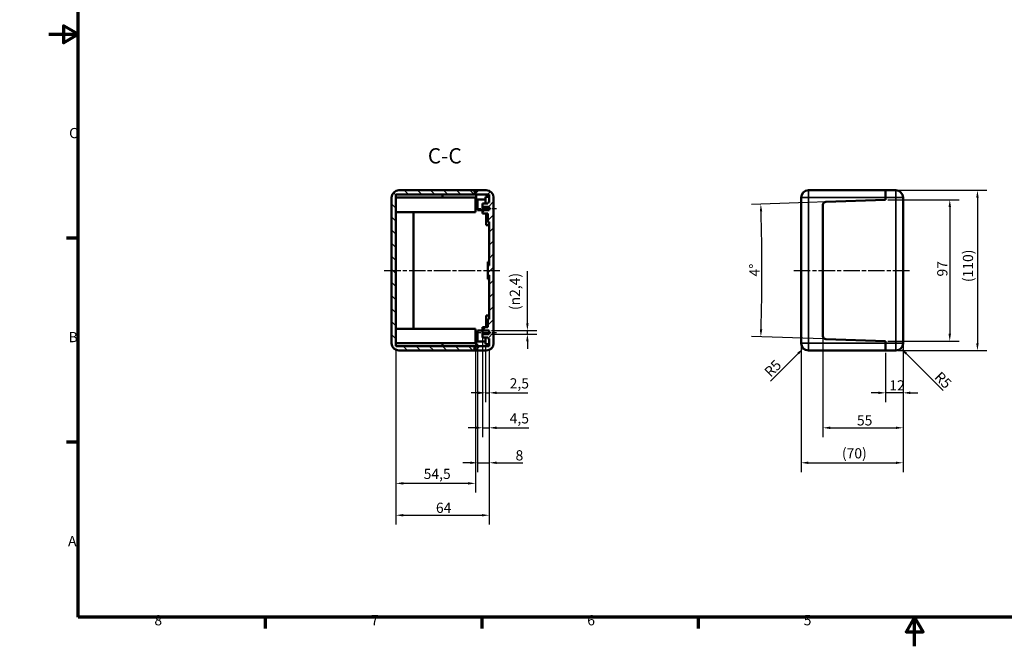
# Model space of a CAD drawing. Units: millimetres. Extents: x -407 to 594, y 0 to 420.
# Drawn here: x -10 to 328, y 0 to 215 of the extents above; entities that cross this region are included whole.
import ezdxf

# ---------------------------------------------------------------- set-up
doc = ezdxf.new("R2010")
doc.units = ezdxf.units.MM
doc.linetypes.add('CHAIN', pattern=[0.3543, 0.2362, -0.0295, 0.0591, -0.0295])
doc.layers.get('0').update_dxf_attribs({"lineweight": 25})
for name, color, linetype, lineweight in [('Bemaßung (ISO)', 7, 'Continuous', 25), ('Mittellinie (ISO)', 7, 'Continuous', 25), ('Rahmen (ISO)', 7, 'Continuous', 70), ('Schraffur (ISO)', 7, 'Continuous', 18), ('Sichtbar (ISO)', 7, 'Continuous', 50), ('Sichtbar schmal (ISO)', 7, 'Continuous', 35), ('Symbol (ISO)', 7, 'Continuous', 25)]:
    doc.layers.add(name, color=color, linetype=linetype, lineweight=lineweight)
doc.styles.add('Bezeichnungstext (DIN)', font='isocpeur.ttf')
doc.styles.add('Notiztext (DIN)', font='isocpeur.ttf')
doc.dimstyles.new('Standard (DIN)', dxfattribs={"dimtxt": 3.5, "dimasz": 2.5, "dimexe": 3.175, "dimexo": 0.8, "dimgap": 0.8, "dimtad": 1, "dimrnd": 1e-08, "dimzin": 0, "dimtxsty": 'Notiztext (DIN)', "dimcen": 0.09, "dimdle": 10, "dimclrd": 256, "dimclre": 256, "dimclrt": 256, "dimadec": 0, "dimazin": 0, "dimtfac": 1, "dimtmove": 0, "dimatfit": 3, "dimfxl": 1, "dimtolj": 1, "dimtzin": 0, "dimlwd": -1, "dimlwe": -1, "dimarcsym": 0})

# ---------------------------------------------------------------- blocks, each defined once
blk = doc.blocks.new('Ränder Standardrahmen')
at = {"layer": 'Rahmen (ISO)'}
for p, q in [((10, 140), (6.1, 140)), ((10, 70), (6.1, 70)), ((74.25, 10), (74.25, 6.1)), ((148.5, 10), (148.5, 6.1)), ((222.75, 10), (222.75, 6.1))]:
    blk.add_line(p, q, dxfattribs=at)
at = {"layer": 'Rahmen (ISO)', "flags": 128}
for points in [[(10, 10), (10, 410), (584, 410), (584, 10), (10, 10)], [(0, 210), (10, 210), (5, 212.89), (5, 207.11), (10, 210)], [(297, 0), (297, 10), (294.11, 5), (299.89, 5), (297, 10)]]:
    blk.add_lwpolyline(points, dxfattribs=at)
at = {"layer": 'Rahmen (ISO)', "char_height": 3.5, "attachment_point": 7, "style": 'Notiztext (DIN)'}
for s, insert in [('C', (6.93, 173.25)), ('B', (6.75, 103.25)), ('A', (6.58, 33.25)), ('8', (36.2, 6.1)), ('7', (110.45, 6.1)), ('6', (184.7, 6.1)), ('5', (258.95, 6.1))]:
    blk.add_mtext(s, dxfattribs=dict(at, insert=insert))
blk = doc.blocks.new('*D6')
at = {"layer": 'Bemaßung (ISO)', "transparency": 16777216}
for p, q in [((287.87, 153.22), (312.24, 153.22)), ((309.07, 150.72), (309.07, 107.22)), ((287.87, 104.72), (312.24, 104.72))]:
    blk.add_line(p, q, dxfattribs=at)
for points in [[(308.65, 150.72), (309.49, 150.72), (309.07, 153.22)], [(308.65, 107.22), (309.49, 107.22), (309.07, 104.72)]]:
    blk.add_solid(points, dxfattribs=at)
at = {"layer": 'Defpoints', "color": 0, "transparency": 16777216}
for p in [(287.07, 153.22), (287.07, 104.72), (309.07, 104.72)]:
    blk.add_point(p, dxfattribs=at)
at = {"layer": 'Bemaßung (ISO)', "transparency": 16777216, "insert": (304.77, 126.87), "char_height": 3.5, "attachment_point": 1, "rotation": 90, "style": 'Notiztext (DIN)'}
blk.add_mtext('\\A1;97', dxfattribs=at)
blk = doc.blocks.new('*D7')
at = {"layer": 'Bemaßung (ISO)', "transparency": 16777216}
for p, q in [((291.37, 156.47), (321.74, 156.47)), ((318.57, 153.97), (318.57, 103.97)), ((291.37, 101.47), (321.74, 101.47))]:
    blk.add_line(p, q, dxfattribs=at)
for points in [[(318.15, 153.97), (318.99, 153.97), (318.57, 156.47)], [(318.15, 103.97), (318.99, 103.97), (318.57, 101.47)]]:
    blk.add_solid(points, dxfattribs=at)
at = {"layer": 'Defpoints', "color": 0, "transparency": 16777216}
for p in [(290.57, 156.47), (290.57, 101.47), (318.57, 101.47)]:
    blk.add_point(p, dxfattribs=at)
at = {"layer": 'Bemaßung (ISO)', "transparency": 16777216, "insert": (313.57, 124.95), "char_height": 3.5, "attachment_point": 1, "rotation": 90, "style": 'Notiztext (DIN)'}
blk.add_mtext('\\A1;(110)', dxfattribs=at)
blk = doc.blocks.new('*D10')
at = {"layer": 'Bemaßung (ISO)', "transparency": 16777216}
for p, q in [((164.17, 110.82), (164.17, 128.75)), ((151.87, 108.32), (167.35, 108.32)), ((164.17, 107.12), (164.17, 108.32)), ((151.87, 107.12), (167.35, 107.12)), ((164.17, 104.62), (164.17, 102.12))]:
    blk.add_line(p, q, dxfattribs=at)
for points in [[(163.75, 110.82), (164.59, 110.82), (164.17, 108.32)], [(163.75, 104.62), (164.59, 104.62), (164.17, 107.12)]]:
    blk.add_solid(points, dxfattribs=at)
at = {"layer": 'Defpoints', "color": 0, "transparency": 16777216}
for p in [(151.07, 108.32), (151.07, 107.12), (164.17, 107.12)]:
    blk.add_point(p, dxfattribs=at)
at = {"layer": 'Bemaßung (ISO)', "transparency": 16777216, "insert": (158.11, 115.35), "char_height": 3.5, "attachment_point": 1, "rotation": 90, "style": 'Notiztext (DIN)'}
blk.add_mtext('\\A1;(\\fAIGDT|b0|i0;\\H3.5000;n\\fISOCPEUR|b0|i0;\\H3.5000;2,4)', dxfattribs=at)
blk = doc.blocks.new('*D20')
at = {"layer": 'Bemaßung (ISO)', "transparency": 16777216}
for p, q in [((149.82, 102.92), (149.82, 83.8)), ((151.07, 102.17), (151.07, 83.8)), ((147.32, 86.97), (144.82, 86.97)), ((149.82, 86.97), (151.07, 86.97)), ((153.57, 86.97), (164.32, 86.97))]:
    blk.add_line(p, q, dxfattribs=at)
for points in [[(147.32, 87.39), (147.32, 86.55), (149.82, 86.97)], [(153.57, 87.39), (153.57, 86.55), (151.07, 86.97)]]:
    blk.add_solid(points, dxfattribs=at)
at = {"layer": 'Defpoints', "color": 0, "transparency": 16777216}
for p in [(149.82, 103.72), (151.07, 102.97), (151.07, 86.97)]:
    blk.add_point(p, dxfattribs=at)
at = {"layer": 'Bemaßung (ISO)', "transparency": 16777216, "insert": (158.09, 91.97), "char_height": 3.5, "attachment_point": 1, "style": 'Notiztext (DIN)'}
blk.add_mtext('\\A1;2,5', dxfattribs=at)
blk = doc.blocks.new('*D21')
at = {"layer": 'Bemaßung (ISO)', "transparency": 16777216}
for p, q in [((148.82, 106.32), (148.82, 71.8)), ((151.07, 102.17), (151.07, 71.8)), ((146.32, 74.97), (143.82, 74.97)), ((148.82, 74.97), (151.07, 74.97)), ((153.57, 74.97), (164.67, 74.97))]:
    blk.add_line(p, q, dxfattribs=at)
for points in [[(146.32, 75.39), (146.32, 74.55), (148.82, 74.97)], [(153.57, 75.39), (153.57, 74.55), (151.07, 74.97)]]:
    blk.add_solid(points, dxfattribs=at)
at = {"layer": 'Defpoints', "color": 0, "transparency": 16777216}
for p in [(148.82, 107.12), (151.07, 102.97), (148.82, 74.97)]:
    blk.add_point(p, dxfattribs=at)
at = {"layer": 'Bemaßung (ISO)', "transparency": 16777216, "insert": (158.09, 79.97), "char_height": 3.5, "attachment_point": 1, "style": 'Notiztext (DIN)'}
blk.add_mtext('\\A1;4,5', dxfattribs=at)
blk = doc.blocks.new('*D22')
at = {"layer": 'Bemaßung (ISO)', "transparency": 16777216}
for p, q in [((147.07, 103.8), (147.07, 59.8)), ((151.07, 102.17), (151.07, 59.8)), ((144.57, 62.97), (142.07, 62.97)), ((147.07, 62.97), (151.07, 62.97)), ((153.57, 62.97), (162.65, 62.97))]:
    blk.add_line(p, q, dxfattribs=at)
for points in [[(144.57, 63.39), (144.57, 62.55), (147.07, 62.97)], [(153.57, 63.39), (153.57, 62.55), (151.07, 62.97)]]:
    blk.add_solid(points, dxfattribs=at)
at = {"layer": 'Defpoints', "color": 0, "transparency": 16777216}
for p in [(147.07, 104.6), (151.07, 102.97), (151.07, 62.97)]:
    blk.add_point(p, dxfattribs=at)
at = {"layer": 'Bemaßung (ISO)', "transparency": 16777216, "insert": (160.1, 67.27), "char_height": 3.5, "attachment_point": 1, "style": 'Notiztext (DIN)'}
blk.add_mtext('\\A1;8', dxfattribs=at)
blk = doc.blocks.new('*D23')
at = {"layer": 'Bemaßung (ISO)', "transparency": 16777216}
for p, q in [((119.07, 102.17), (119.07, 52.74)), ((146.32, 103.17), (146.32, 52.74)), ((143.82, 55.91), (121.57, 55.91))]:
    blk.add_line(p, q, dxfattribs=at)
for points in [[(121.57, 56.33), (121.57, 55.49), (119.07, 55.91)], [(143.82, 56.33), (143.82, 55.49), (146.32, 55.91)]]:
    blk.add_solid(points, dxfattribs=at)
at = {"layer": 'Defpoints', "color": 0, "transparency": 16777216}
for p in [(119.07, 102.97), (146.32, 103.97), (119.07, 55.91)]:
    blk.add_point(p, dxfattribs=at)
at = {"layer": 'Bemaßung (ISO)', "transparency": 16777216, "insert": (128.58, 60.91), "char_height": 3.5, "attachment_point": 1, "style": 'Notiztext (DIN)'}
blk.add_mtext('\\A1;54,5', dxfattribs=at)
blk = doc.blocks.new('*D24')
at = {"layer": 'Bemaßung (ISO)', "transparency": 16777216}
for p, q in [((119.07, 102.17), (119.07, 41.8)), ((151.07, 102.17), (151.07, 41.8)), ((121.57, 44.97), (148.57, 44.97))]:
    blk.add_line(p, q, dxfattribs=at)
for points in [[(121.57, 45.39), (121.57, 44.55), (119.07, 44.97)], [(148.57, 45.39), (148.57, 44.55), (151.07, 44.97)]]:
    blk.add_solid(points, dxfattribs=at)
at = {"layer": 'Defpoints', "color": 0, "transparency": 16777216}
for p in [(119.07, 102.97), (151.07, 102.97), (151.07, 44.97)]:
    blk.add_point(p, dxfattribs=at)
at = {"layer": 'Bemaßung (ISO)', "transparency": 16777216, "insert": (132.79, 49.27), "char_height": 3.5, "attachment_point": 1, "style": 'Notiztext (DIN)'}
blk.add_mtext('\\A1;64', dxfattribs=at)
blk = doc.blocks.new('*D51')
at = {"layer": 'Bemaßung (ISO)', "transparency": 16777216}
for p, q in [((286.27, 153.19), (241.07, 151.61)), ((265.73, 105.47), (241.07, 106.33))]:
    blk.add_line(p, q, dxfattribs=at)
blk.add_arc((-407.36, 128.97), 652, 358.21969, 1.78031, dxfattribs=at)
for points in [[(243.91, 149.21), (244.74, 149.24), (244.24, 151.73)], [(244.74, 108.7), (243.91, 108.73), (244.24, 106.22)]]:
    blk.add_solid(points, dxfattribs=at)
at = {"layer": 'Defpoints', "color": 0, "transparency": 16777216}
for p in [(287.07, 153.22), (-407.36, 128.97), (244.6, 121.38), (266.53, 105.44)]:
    blk.add_point(p, dxfattribs=at)
at = {"layer": 'Bemaßung (ISO)', "transparency": 16777216, "insert": (240.34, 126.87), "char_height": 3.5, "attachment_point": 1, "rotation": 90, "style": 'Notiztext (DIN)'}
blk.add_mtext('\\A1;4°', dxfattribs=at)
blk = doc.blocks.new('*D52')
at = {"layer": 'Bemaßung (ISO)', "transparency": 16777216}
blk.add_line((306.78, 87.76), (294.1, 100.44), dxfattribs=at)
blk.add_solid([(294.4, 100.73), (293.81, 100.14), (292.34, 102.2)], dxfattribs=at)
at = {"layer": 'Defpoints', "color": 0, "transparency": 16777216}
for p in [(290.57, 103.97), (292.34, 102.2)]:
    blk.add_point(p, dxfattribs=at)
at = {"layer": 'Bemaßung (ISO)', "transparency": 16777216, "insert": (306.04, 94.58), "char_height": 3.5, "attachment_point": 1, "rotation": 315, "style": 'Notiztext (DIN)'}
blk.add_mtext('\\A1;R5', dxfattribs=at)
blk = doc.blocks.new('*D53')
at = {"layer": 'Bemaßung (ISO)', "transparency": 16777216}
blk.add_line((247.59, 90.99), (257.03, 100.44), dxfattribs=at)
blk.add_solid([(256.74, 100.73), (257.33, 100.14), (258.8, 102.2)], dxfattribs=at)
at = {"layer": 'Defpoints', "color": 0, "transparency": 16777216}
for p in [(258.8, 102.2), (260.57, 103.97)]:
    blk.add_point(p, dxfattribs=at)
at = {"layer": 'Bemaßung (ISO)', "transparency": 16777216, "insert": (245.11, 94.6), "char_height": 3.5, "attachment_point": 1, "rotation": 45, "style": 'Notiztext (DIN)'}
blk.add_mtext('\\A1;R5', dxfattribs=at)
blk = doc.blocks.new('*D54')
at = {"layer": 'Bemaßung (ISO)', "transparency": 16777216}
for p, q in [((293.07, 103.17), (293.07, 83.8)), ((287.07, 100.67), (287.07, 83.8)), ((284.57, 86.97), (282.07, 86.97)), ((293.07, 86.97), (287.07, 86.97)), ((295.57, 86.97), (298.07, 86.97))]:
    blk.add_line(p, q, dxfattribs=at)
for points in [[(284.57, 87.39), (284.57, 86.55), (287.07, 86.97)], [(295.57, 87.39), (295.57, 86.55), (293.07, 86.97)]]:
    blk.add_solid(points, dxfattribs=at)
at = {"layer": 'Defpoints', "color": 0, "transparency": 16777216}
for p in [(287.07, 101.47), (293.07, 103.97), (287.07, 86.97)]:
    blk.add_point(p, dxfattribs=at)
at = {"layer": 'Bemaßung (ISO)', "transparency": 16777216, "insert": (288.32, 91.27), "char_height": 3.5, "attachment_point": 1, "style": 'Notiztext (DIN)'}
blk.add_mtext('\\A1;12', dxfattribs=at)
blk = doc.blocks.new('*D55')
at = {"layer": 'Bemaßung (ISO)', "transparency": 16777216}
for p, q in [((265.57, 105.64), (265.57, 71.8)), ((293.07, 103.17), (293.07, 71.8)), ((268.07, 74.97), (290.57, 74.97))]:
    blk.add_line(p, q, dxfattribs=at)
for points in [[(268.07, 75.39), (268.07, 74.55), (265.57, 74.97)], [(290.57, 75.39), (290.57, 74.55), (293.07, 74.97)]]:
    blk.add_solid(points, dxfattribs=at)
at = {"layer": 'Defpoints', "color": 0, "transparency": 16777216}
for p in [(265.57, 106.44), (293.07, 103.97), (293.07, 74.97)]:
    blk.add_point(p, dxfattribs=at)
at = {"layer": 'Bemaßung (ISO)', "transparency": 16777216, "insert": (277.22, 79.27), "char_height": 3.5, "attachment_point": 1, "style": 'Notiztext (DIN)'}
blk.add_mtext('\\A1;55', dxfattribs=at)
blk = doc.blocks.new('*D56')
at = {"layer": 'Bemaßung (ISO)', "transparency": 16777216}
for p, q in [((258.07, 103.17), (258.07, 59.8)), ((293.07, 103.17), (293.07, 59.8)), ((260.57, 62.97), (290.57, 62.97))]:
    blk.add_line(p, q, dxfattribs=at)
for points in [[(260.57, 63.39), (260.57, 62.55), (258.07, 62.97)], [(290.57, 63.39), (290.57, 62.55), (293.07, 62.97)]]:
    blk.add_solid(points, dxfattribs=at)
at = {"layer": 'Defpoints', "color": 0, "transparency": 16777216}
for p in [(258.07, 103.97), (293.07, 103.97), (293.07, 62.97)]:
    blk.add_point(p, dxfattribs=at)
at = {"layer": 'Bemaßung (ISO)', "transparency": 16777216, "insert": (272.07, 67.97), "char_height": 3.5, "attachment_point": 1, "style": 'Notiztext (DIN)'}
blk.add_mtext('\\A1;(70)', dxfattribs=at)

msp = doc.modelspace()

# ---------------------------------------------------------------- hatches: boundary and pattern name
at = {"layer": 'Schraffur (ISO)'}
h = msp.add_hatch(dxfattribs=at)
h.set_pattern_fill('ANSI31', color=256, scale=25.4, angle=90.00021, style=0)
h.set_pattern_definition([(135.0002, (0, 0), (-2.245056, -2.24507), [])])
edge = h.paths.add_edge_path()
edge.add_line((145.8168, 102.2207), (146.5668, 102.5957))
edge.add_line((146.5668, 102.5957), (146.5668, 102.9707))
edge.add_line((146.5668, 102.9707), (119.0668, 102.9707))
edge.add_line((119.0668, 102.9707), (119.0668, 154.9707))
edge.add_line((119.0668, 154.9707), (146.5668, 154.9707))
edge.add_line((146.5668, 154.9707), (146.5668, 155.3457))
edge.add_line((146.5668, 155.3457), (145.8168, 155.7207))
edge.add_line((145.8168, 155.7207), (146.5668, 156.0957))
edge.add_line((146.5668, 156.0957), (146.5668, 156.4707))
edge.add_line((146.5668, 156.4707), (120.0668, 156.4707))
edge.add_ellipse((120.0668, 153.9707), major_axis=(0, 2.5), ratio=1, start_angle=0, end_angle=90)
edge.add_line((117.5668, 153.9707), (117.5668, 103.9707))
edge.add_ellipse((120.0668, 103.9707), major_axis=(-2.5, 0), ratio=1, start_angle=0, end_angle=90)
edge.add_line((120.0668, 101.4707), (146.5668, 101.4707))
edge.add_line((146.5668, 101.4707), (146.5668, 101.8457))
edge.add_line((146.5668, 101.8457), (145.8168, 102.2207))
h = msp.add_hatch(dxfattribs=at)
h.set_pattern_fill('ANSI31', color=256, scale=25.4, style=0)
h.set_pattern_definition([(45, (0, 0), (-2.245064, 2.245064), [])])
edge = h.paths.add_edge_path()
edge.add_ellipse((150.0668, 153.9707), major_axis=(2.5, 0), ratio=1, start_angle=0, end_angle=90)
edge.add_line((150.0668, 156.4707), (146.5668, 156.4707))
edge.add_line((146.5668, 156.4707), (146.5668, 156.0957))
edge.add_line((146.5668, 156.0957), (146.5668, 156.0707))
edge.add_line((146.5668, 156.0707), (145.9168, 155.7207))
edge.add_line((145.9168, 155.7207), (146.5668, 155.3707))
edge.add_line((146.5668, 155.3707), (146.5668, 155.3457))
edge.add_line((146.5668, 155.3457), (146.5668, 154.9707))
edge.add_line((146.5668, 154.9707), (151.0668, 154.9707))
edge.add_line((151.0668, 154.9707), (151.0668, 152.285))
edge.add_line((151.0668, 152.285), (150.5668, 152.285))
edge.add_line((150.5668, 152.285), (150.5668, 151.9707))
edge.add_line((150.5668, 151.9707), (148.8168, 151.9707))
edge.add_line((148.8168, 151.9707), (148.8168, 150.8207))
edge.add_line((148.8168, 150.8207), (151.0668, 150.8207))
edge.add_line((151.0668, 150.8207), (151.0668, 149.6207))
edge.add_line((151.0668, 149.6207), (148.8168, 149.6207))
edge.add_line((148.8168, 149.6207), (148.8168, 148.4707))
edge.add_line((148.8168, 148.4707), (150.5668, 148.4707))
edge.add_line((150.5668, 148.4707), (150.5668, 145.6564))
edge.add_line((150.5668, 145.6564), (151.0668, 145.6564))
edge.add_line((151.0668, 145.6564), (151.0668, 130.629))
edge.add_line((151.0668, 130.629), (150.5668, 130.629))
edge.add_line((150.5668, 130.629), (150.5668, 127.3124))
edge.add_line((150.5668, 127.3124), (151.0668, 127.3124))
edge.add_line((151.0668, 127.3124), (151.0668, 112.285))
edge.add_line((151.0668, 112.285), (150.5668, 112.285))
edge.add_line((150.5668, 112.285), (150.5668, 109.4707))
edge.add_line((150.5668, 109.4707), (148.8168, 109.4707))
edge.add_line((148.8168, 109.4707), (148.8168, 108.3207))
edge.add_line((148.8168, 108.3207), (151.0668, 108.3207))
edge.add_line((151.0668, 108.3207), (151.0668, 107.1207))
edge.add_line((151.0668, 107.1207), (148.8168, 107.1207))
edge.add_line((148.8168, 107.1207), (148.8168, 105.9707))
edge.add_line((148.8168, 105.9707), (150.5668, 105.9707))
edge.add_line((150.5668, 105.9707), (150.5668, 105.6564))
edge.add_line((150.5668, 105.6564), (151.0668, 105.6564))
edge.add_line((151.0668, 105.6564), (151.0668, 102.9707))
edge.add_line((151.0668, 102.9707), (146.5668, 102.9707))
edge.add_line((146.5668, 102.9707), (146.5668, 102.5957))
edge.add_line((146.5668, 102.5957), (146.5668, 102.5707))
edge.add_line((146.5668, 102.5707), (145.9168, 102.2207))
edge.add_line((145.9168, 102.2207), (146.5668, 101.8707))
edge.add_line((146.5668, 101.8707), (146.5668, 101.8457))
edge.add_line((146.5668, 101.8457), (146.5668, 101.4707))
edge.add_line((146.5668, 101.4707), (150.0668, 101.4707))
edge.add_ellipse((150.0668, 103.9707), major_axis=(0, -2.5), ratio=1, start_angle=0, end_angle=90)
edge.add_line((152.5668, 103.9707), (152.5668, 153.9707))

# ---------------------------------------------------------------- linework, layer by layer
at = {"layer": 'Mittellinie (ISO)', "linetype": 'CHAIN', "ltscale": 8.056153}
for p, q in [((146.3168, 150.2207), (153.5668, 150.2207)), ((146.3168, 107.7207), (153.5668, 107.7207))]:
    msp.add_line(p, q, dxfattribs=at)
at = {"layer": 'Mittellinie (ISO)', "linetype": 'CHAIN', "ltscale": 23.990969}
for p, q in [((115.0668, 128.9707), (155.0668, 128.9707)), ((255.5687, 128.9707), (295.5687, 128.9707))]:
    msp.add_line(p, q, dxfattribs=at)
at = {"layer": 'Sichtbar (ISO)'}
for p, q in [((146.5668, 156.4707), (120.0668, 156.4707)), ((145.8168, 155.7207), (146.5668, 156.0957)), ((146.5668, 155.3457), (145.8168, 155.7207)), ((146.5668, 156.0707), (145.9168, 155.7207)), ((145.9168, 155.7207), (146.5668, 155.3707)), ((145.9168, 155.6707), (145.9168, 155.7207)), ((150.0668, 156.4707), (146.5668, 156.4707)), ((146.5668, 156.4707), (146.5668, 156.0707)), ((146.5668, 156.0957), (146.5668, 156.4707)), ((287.0687, 156.4707), (260.5687, 156.4707)), ((287.0687, 153.9707), (287.0687, 156.4707)), ((290.5687, 156.4707), (287.0687, 156.4707)), ((287.0687, 156.4707), (287.0687, 153.9707)), ((117.5668, 153.9707), (117.5668, 103.9707)), ((119.0668, 102.9707), (119.0668, 154.9707)), ((119.0668, 154.9707), (146.5668, 154.9707)), ((135.0668, 153.9424), (119.0668, 153.9424)), ((135.0668, 154.9707), (135.0668, 153.9424)), ((146.3168, 153.9707), (135.0668, 153.9707)), ((146.3168, 153.9707), (146.3168, 148.9707)), ((146.5668, 153.2207), (146.3168, 153.212)), ((146.3168, 153.212), (146.5668, 153.2207)), ((146.5668, 155.3707), (146.5668, 154.9707)), ((146.5668, 154.9707), (146.5668, 155.3457)), ((146.5668, 154.9707), (151.0668, 154.9707)), ((146.5668, 154.9505), (146.5668, 154.9707)), ((146.5668, 153.2207), (146.5668, 154.9505)), ((146.5668, 154.9144), (146.5668, 153.2207)), ((147.0668, 153.3457), (147.0668, 149.5957)), ((147.0668, 153.3457), (149.8168, 153.3457)), ((149.8168, 154.2207), (149.8168, 151.9707)), ((149.8168, 154.2207), (151.0668, 154.2207)), ((151.0668, 152.285), (150.5668, 152.285)), ((150.5668, 152.285), (150.5668, 151.9707)), ((151.0668, 154.9707), (151.0668, 152.285)), ((152.5668, 103.9707), (152.5668, 153.9707)), ((258.0687, 153.9707), (258.0687, 103.9707)), ((287.0687, 153.2207), (266.5338, 152.5036)), ((266.5338, 152.5036), (287.0687, 153.2207)), ((287.0687, 153.9707), (287.0687, 153.2207)), ((287.0687, 153.2207), (287.0687, 153.9707)), ((293.0687, 103.9707), (293.0687, 153.9707)), ((146.3168, 148.9707), (119.0668, 148.9707)), ((125.0668, 148.9707), (125.0668, 108.9707)), ((125.0668, 108.9707), (125.0668, 148.9707)), ((147.0668, 149.5957), (148.8168, 149.5957)), ((150.5668, 151.9707), (148.8168, 151.9707)), ((148.8168, 151.9707), (148.8168, 150.8207)), ((148.8168, 150.8207), (151.0668, 150.8207)), ((148.8168, 149.6207), (148.8168, 150.8207)), ((151.0668, 149.6207), (148.8168, 149.6207)), ((148.8168, 149.6207), (148.8168, 148.4707)), ((151.0668, 150.8207), (151.0668, 149.6207)), ((265.5687, 151.5042), (265.5687, 106.4372)), ((265.5687, 106.4372), (265.5687, 151.5042)), ((148.8168, 148.4707), (150.5668, 148.4707)), ((150.0668, 144.4707), (150.0668, 148.4707)), ((150.5668, 148.4707), (150.5668, 145.6564)), ((150.5668, 145.6564), (151.0668, 145.6564)), ((151.0668, 145.6564), (151.0668, 130.629)), ((151.0668, 144.4707), (150.0668, 144.4707)), ((150.5668, 130.629), (150.5668, 131.9707)), ((151.0668, 131.9707), (150.5668, 131.9707)), ((151.0668, 130.629), (150.5668, 130.629)), ((150.5668, 130.629), (150.5668, 127.3124)), ((150.5668, 127.3124), (151.0668, 127.3124)), ((150.5668, 125.9707), (150.5668, 127.3124)), ((151.0668, 125.9707), (150.5668, 125.9707)), ((151.0668, 127.3124), (151.0668, 112.285)), ((150.0668, 109.4707), (150.0668, 113.4707)), ((151.0668, 113.4707), (150.0668, 113.4707)), ((151.0668, 112.285), (150.5668, 112.285)), ((150.5668, 112.285), (150.5668, 109.4707)), ((146.3168, 108.9707), (119.0668, 108.9707)), ((146.3168, 108.9707), (146.3168, 103.9707)), ((147.0668, 108.3457), (147.0668, 104.5957)), ((147.0668, 108.3457), (148.8168, 108.3457)), ((150.5668, 109.4707), (148.8168, 109.4707)), ((148.8168, 109.4707), (148.8168, 108.3207)), ((148.8168, 108.3207), (151.0668, 108.3207)), ((148.8168, 107.1207), (148.8168, 108.3207)), ((151.0668, 108.3207), (151.0668, 107.1207)), ((146.3168, 104.7294), (146.5668, 104.7207)), ((146.5668, 104.7207), (146.3168, 104.7294)), ((146.5668, 102.9909), (146.5668, 104.7207)), ((146.5668, 104.7207), (146.5668, 103.027)), ((151.0668, 107.1207), (148.8168, 107.1207)), ((148.8168, 107.1207), (148.8168, 105.9707)), ((148.8168, 105.9707), (150.5668, 105.9707)), ((149.8168, 105.9707), (149.8168, 103.7207)), ((150.5668, 105.9707), (150.5668, 105.6564)), ((150.5668, 105.6564), (151.0668, 105.6564)), ((151.0668, 105.6564), (151.0668, 102.9707)), ((266.5338, 105.4378), (287.0687, 104.7207)), ((287.0687, 104.7207), (266.5338, 105.4378)), ((287.0687, 104.7207), (287.0687, 103.9707)), ((287.0687, 103.9707), (287.0687, 104.7207)), ((135.0668, 103.999), (119.0668, 103.999)), ((146.5668, 102.9707), (119.0668, 102.9707)), ((120.0668, 101.4707), (146.5668, 101.4707)), ((135.0668, 103.999), (135.0668, 102.9707)), ((146.3168, 103.9707), (135.0668, 103.9707)), ((145.8168, 102.2207), (146.5668, 102.5957)), ((146.5668, 101.8457), (145.8168, 102.2207)), ((146.5668, 102.5707), (145.9168, 102.2207)), ((145.9168, 102.2207), (145.9168, 102.2707)), ((145.9168, 102.2207), (146.5668, 101.8707)), ((146.5668, 102.9707), (146.5668, 102.9909)), ((151.0668, 102.9707), (146.5668, 102.9707)), ((146.5668, 102.9707), (146.5668, 102.5707)), ((146.5668, 102.5957), (146.5668, 102.9707)), ((146.5668, 101.8707), (146.5668, 101.4707)), ((146.5668, 101.4707), (146.5668, 101.8457)), ((146.5668, 101.4707), (150.0668, 101.4707)), ((147.0668, 104.5957), (149.8168, 104.5957)), ((149.8168, 103.7207), (151.0668, 103.7207)), ((287.0687, 101.4707), (260.5687, 101.4707)), ((287.0687, 101.4707), (287.0687, 103.9707)), ((287.0687, 103.9707), (287.0687, 101.4707)), ((290.5687, 101.4707), (287.0687, 101.4707))]:
    msp.add_line(p, q, dxfattribs=at)
for centre, radius, start, end in [((120.0668, 153.9707), 2.5, 90, 180), ((150.0668, 153.9707), 2.5, 0, 90), ((260.5687, 153.9707), 2.5, 90, 180), ((290.5687, 153.9707), 2.5, 0, 90), ((266.5687, 151.5042), 1, 92, 180), ((266.5687, 151.5042), 1, 92, 180), ((266.5687, 106.4372), 1, 180, 268), ((266.5687, 106.4372), 1, 180, 268), ((120.0668, 103.9707), 2.5, 180, 270), ((150.0668, 103.9707), 2.5, 270, 0), ((260.5687, 103.9707), 2.5, 180, 270), ((290.5687, 103.9707), 2.5, 270, 0)]:
    msp.add_arc(centre, radius, start, end, dxfattribs=at)
for points, weights in [([(146.5668, 154.9144), (146.5288, 154.9422), (146.4884, 154.9707)], [1, 1.001602009, 1.00279827314]), ([(146.4884, 102.9707), (146.5288, 102.9992), (146.5668, 103.027)], [1.00279827314, 1.001602009, 1])]:
    msp.add_rational_spline(points, weights, degree=2, dxfattribs=at)
at = {"layer": 'Sichtbar schmal (ISO)'}
for p, q in [((260.5687, 156.4707), (260.5687, 153.9707)), ((290.5687, 153.9707), (290.5687, 156.4707)), ((258.0687, 153.9707), (260.5687, 153.9707)), ((287.0687, 153.9707), (260.5687, 153.9707)), ((260.5687, 103.9707), (260.5687, 153.9707)), ((290.5687, 153.9707), (287.0687, 153.9707)), ((290.5687, 153.9707), (293.0687, 153.9707)), ((290.5687, 153.9707), (290.5687, 103.9707)), ((260.5687, 103.9707), (258.0687, 103.9707)), ((287.0687, 103.9707), (260.5687, 103.9707)), ((260.5687, 103.9707), (260.5687, 101.4707)), ((290.5687, 103.9707), (287.0687, 103.9707)), ((293.0687, 103.9707), (290.5687, 103.9707)), ((290.5687, 101.4707), (290.5687, 103.9707))]:
    msp.add_line(p, q, dxfattribs=at)

# ---------------------------------------------------------------- block references
msp.add_blockref('Ränder Standardrahmen', (0, 0))

# ---------------------------------------------------------------- texts
at = {"layer": 'Symbol (ISO)', "insert": (130.0123, 164.0178), "char_height": 5.25, "attachment_point": 7, "style": 'Bezeichnungstext (DIN)'}
msp.add_mtext('C-C', dxfattribs=at)

# ---------------------------------------------------------------- dimensions: what is measured, and where the dimension line sits
at = {"layer": 'Bemaßung (ISO)'}
for base, p1, p2, angle, text, override, picture, middle in [((318.5687, 101.4707), (290.5687, 156.4707), (290.5687, 101.4707), 90, '(<>)', {"dimgap": 0.8, "dimdec": 0, "dimlfac": 2, "dimtol": 0, "dimlim": 0, "dimtp": 0, "dimtm": 0, "dimtdec": 2, "dimtofl": 0, "dimatfit": 1}, '*D7', (318.5687, 128.9707)), ((164.1714, 107.1207), (151.0668, 108.3207), (151.0668, 107.1207), 90, '(\\fAIGDT|b0|i0;\\H3.5000;n\\fISOCPEUR|b0|i0;\\H3.5000;<>)', {"dimdec": 1, "dimlfac": 2, "dimtp": 0, "dimtm": 0, "dimtdec": 2, "dimtofl": 1, "dimatfit": 1}, '*D10', (164.1714, 121.6488)), ((293.0687, 62.9707), (258.0687, 103.9707), (293.0687, 103.9707), 180, '(<>)', {"dimgap": 0.8, "dimdec": 0, "dimlfac": 2, "dimtol": 0, "dimlim": 0, "dimtp": 0, "dimtm": 0, "dimtdec": 2, "dimtofl": 0, "dimatfit": 1}, '*D56', (275.5687, 62.9707))]:
    dim = msp.add_linear_dim(base=base, p1=p1, p2=p2, angle=angle, text=text, dimstyle='Standard (DIN)', override=override, dxfattribs=at)
    dim.commit()
    dim.dimension.update_dxf_attribs({"geometry": picture, "text_midpoint": middle, "dimtype": 160})
dim = msp.add_angular_dim_3p(base=(244.5954, 121.3845), center=(-407.3605, 128.9707), p1=(266.5338, 105.4378), p2=(287.0687, 153.2207), dimstyle='Standard (DIN)', override={"dimadec": 0, "dimtp": 0, "dimtm": 0, "dimtdec": 2}, dxfattribs=at)
dim.commit()
dim.dimension.update_dxf_attribs({"geometry": '*D51', "text_midpoint": (244.6395, 128.9707), "dimtype": 165})
for base, p1, p2, angle, override, picture, middle in [((309.0687, 104.7207), (287.0687, 153.2207), (287.0687, 104.7207), 90, {"dimdec": 0, "dimlfac": 2, "dimtp": 0, "dimtm": 0, "dimtdec": 2, "dimtofl": 0, "dimatfit": 1}, '*D6', (309.0687, 128.9707)), ((148.8168, 74.9707), (151.0668, 102.9707), (148.8168, 107.1207), 180, {"dimdec": 1, "dimlfac": 2, "dimtp": 0, "dimtm": 0, "dimtdec": 2, "dimtofl": 1, "dimatfit": 1}, '*D21', (160.9793, 74.9707)), ((293.0687, 74.9707), (265.5687, 106.4372), (293.0687, 103.9707), 180, {"dimdec": 0, "dimlfac": 2, "dimtp": 0, "dimtm": 0, "dimtdec": 2, "dimtofl": 0, "dimatfit": 1}, '*D55', (279.3187, 74.9707)), ((119.0668, 55.9114), (146.3168, 103.9707), (119.0668, 102.9707), 180, {"dimdec": 1, "dimlfac": 2, "dimtp": 0, "dimtm": 0, "dimtdec": 2, "dimtofl": 0, "dimatfit": 1}, '*D23', (132.6918, 55.9114)), ((151.0668, 44.9707), (119.0668, 102.9707), (151.0668, 102.9707), 180, {"dimdec": 0, "dimlfac": 2, "dimtp": 0, "dimtm": 0, "dimtdec": 2, "dimtofl": 0, "dimatfit": 1}, '*D24', (135.0668, 44.9707)), ((151.0668, 86.9707), (149.8168, 103.7207), (151.0668, 102.9707), 180, {"dimdec": 1, "dimlfac": 2, "dimtp": 0, "dimtm": 0, "dimtdec": 2, "dimtofl": 1, "dimatfit": 1}, '*D20', (160.8043, 86.9707))]:
    dim = msp.add_linear_dim(base=base, p1=p1, p2=p2, angle=angle, dimstyle='Standard (DIN)', override=override, dxfattribs=at)
    dim.commit()
    dim.dimension.update_dxf_attribs({"geometry": picture, "text_midpoint": middle, "dimtype": 160})
for base, p1, p2, picture, middle in [((151.0668, 62.9707), (147.0668, 104.5957), (151.0668, 102.9707), '*D22', (160.9793, 62.9707)), ((287.0687, 86.9707), (293.0687, 103.9707), (287.0687, 101.4707), '*D54', (290.0687, 86.9707))]:
    dim = msp.add_linear_dim(base=base, p1=p1, p2=p2, dimstyle='Standard (DIN)', override={"dimdec": 0, "dimlfac": 2, "dimtp": 0, "dimtm": 0, "dimtdec": 2, "dimtofl": 1, "dimatfit": 1}, dxfattribs=at)
    dim.commit()
    dim.dimension.update_dxf_attribs({"geometry": picture, "text_midpoint": middle, "dimtype": 160})
for center, mpoint, picture, middle in [((260.5687, 103.9707), (258.8009, 102.2029), '*D53', (249.7621, 93.1641)), ((290.5687, 103.9707), (292.3364, 102.2029), '*D52', (304.6041, 89.9353))]:
    dim = msp.add_radius_dim(center=center, mpoint=mpoint, dimstyle='Standard (DIN)', override={"dimdec": 0, "dimlfac": 2, "dimcen": 0, "dimtp": 0, "dimtm": 0, "dimtdec": 2, "dimtofl": 0}, dxfattribs=at)
    dim.commit()
    dim.dimension.update_dxf_attribs({"geometry": picture, "text_midpoint": middle, "dimtype": 164})

doc.saveas('drawing.dxf')
